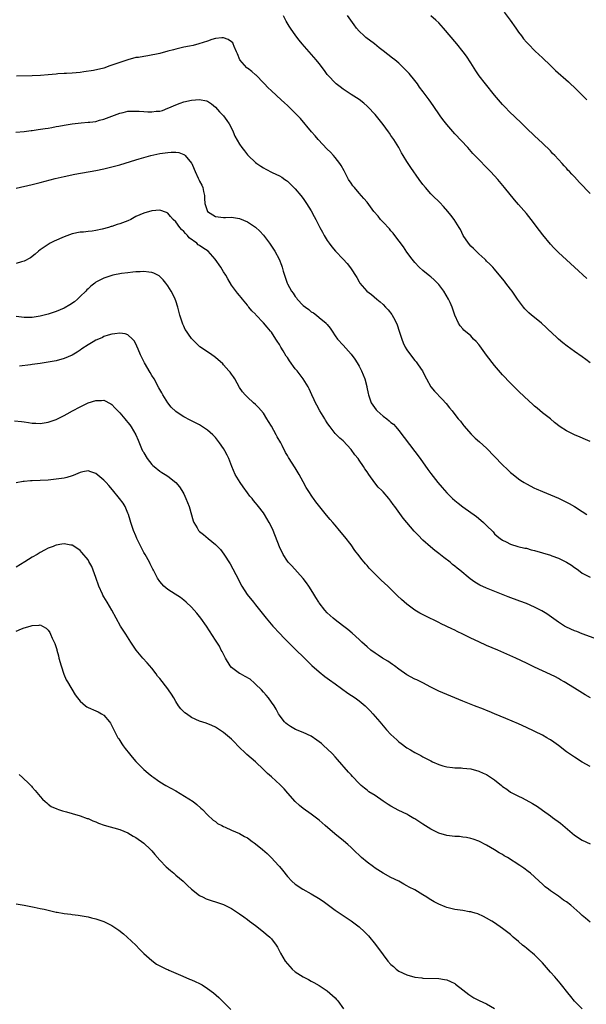
# Model space of a CAD drawing. Units: inches. Extents: x 2562000 to 2565000, y 1548000 to 1551000.
# Drawn here: x 2563244 to 2563386, y 1548678 to 1548925 of the extents above; entities that cross this region are included whole.
import ezdxf

# ---------------------------------------------------------------- set-up
doc = ezdxf.new("R2010")
doc.units = ezdxf.units.IN
doc.header["$MEASUREMENT"] = 0
doc.layers.add('LD25621548_10ft', color=133, linetype='Continuous')

msp = doc.modelspace()

# ---------------------------------------------------------------- linework, layer by layer
at = {"layer": 'LD25621548_10ft'}
for points, elevation in [([(2563365.39, 1548927), (2563366.89, 1548925), (2563368.31, 1548923), (2563369, 1548921.99), (2563369.73, 1548921), (2563370.28, 1548920.28), (2563371, 1548919.42), (2563371.38, 1548919), (2563373.2, 1548917.2), (2563375, 1548915.52), (2563377, 1548913.56), (2563378.31, 1548912.31), (2563381.51, 1548909.51), (2563383.58, 1548907.58), (2563386.09, 1548905)], 7230), ([(2563387, 1548839.06), (2563385.86, 1548839.87), (2563385, 1548840.51), (2563383, 1548841.91), (2563381.22, 1548843.22), (2563380.08, 1548844.08), (2563379, 1548845), (2563377, 1548846.87), (2563376.88, 1548847), (2563375.89, 1548847.89), (2563374.75, 1548849), (2563373, 1548850.38), (2563372.27, 1548851), (2563371.57, 1548851.57), (2563371, 1548852.17), (2563370.58, 1548852.58), (2563370.23, 1548853), (2563368.74, 1548855), (2563368.04, 1548856.04), (2563367.37, 1548857), (2563367, 1548857.5), (2563365.85, 1548859), (2563365.47, 1548859.47), (2563365, 1548860.08), (2563363, 1548862.51), (2563362.55, 1548863), (2563361.79, 1548863.79), (2563361, 1548864.55), (2563360.78, 1548864.78), (2563360.55, 1548865), (2563359, 1548866.39), (2563358.37, 1548867), (2563357.7, 1548867.7), (2563357, 1548868.32), (2563356.41, 1548869), (2563355.12, 1548871), (2563354.46, 1548872.46), (2563354.12, 1548873), (2563352.83, 1548875), (2563352.04, 1548876.04), (2563351.26, 1548877), (2563350.21, 1548878.21), (2563349.22, 1548879.22), (2563347.38, 1548881), (2563347, 1548881.39), (2563345.62, 1548883), (2563345, 1548883.79), (2563344.08, 1548885), (2563341.98, 1548887.98), (2563341, 1548889.51), (2563340.09, 1548891), (2563339.66, 1548891.66), (2563338.94, 1548893), (2563337.73, 1548895), (2563337, 1548896.08), (2563336.61, 1548896.61), (2563336.35, 1548897), (2563335, 1548898.79), (2563333, 1548901.28), (2563331.22, 1548903.22), (2563331, 1548903.43), (2563330.17, 1548904.17), (2563329, 1548905.09), (2563327, 1548906.34), (2563325, 1548907.63), (2563324.25, 1548908.25), (2563323.25, 1548909), (2563323, 1548909.22), (2563321.31, 1548911), (2563321, 1548911.38), (2563320.33, 1548912.33), (2563319, 1548914.07), (2563318.26, 1548915), (2563317.68, 1548915.68), (2563316.48, 1548917), (2563314.71, 1548919), (2563313.95, 1548919.95), (2563313.15, 1548921), (2563311.78, 1548923), (2563311.47, 1548923.47), (2563310.72, 1548924.72), (2563310.02, 1548926.02)], 7200), ([(2563386.16, 1548860.16), (2563383, 1548863), (2563381, 1548864.84), (2563379, 1548866.74), (2563377.89, 1548867.89), (2563377, 1548868.83), (2563375.12, 1548871.12), (2563374.24, 1548872.24), (2563372.17, 1548875), (2563371, 1548876.46), (2563369, 1548878.77), (2563367.95, 1548879.95), (2563365.46, 1548883), (2563363.79, 1548885), (2563363, 1548885.9), (2563361.99, 1548887), (2563361, 1548888.03), (2563359, 1548890.04), (2563357.56, 1548891.56), (2563356.25, 1548893), (2563353, 1548896.48), (2563351, 1548898.77), (2563350.02, 1548900.02), (2563349.3, 1548901), (2563347.6, 1548903.6), (2563346.6, 1548905), (2563345.11, 1548907), (2563344.18, 1548908.18), (2563343.62, 1548909), (2563343, 1548909.8), (2563341.56, 1548911.56), (2563341, 1548912.21), (2563339, 1548914.17), (2563337.93, 1548915), (2563337.42, 1548915.42), (2563335, 1548917.29), (2563334.07, 1548918.07), (2563332.88, 1548919), (2563330.66, 1548920.66), (2563330.29, 1548921), (2563329, 1548922.25), (2563328.36, 1548923), (2563327.77, 1548923.77), (2563326.97, 1548925), (2563326.12, 1548926.12)], 7210), ([(2563387, 1548881.53), (2563384.29, 1548884.29), (2563383, 1548885.67), (2563382.35, 1548886.35), (2563381.77, 1548887), (2563381.39, 1548887.39), (2563381, 1548887.84), (2563380.44, 1548888.44), (2563379.95, 1548889), (2563379, 1548890.04), (2563378.11, 1548891), (2563377.55, 1548891.55), (2563377, 1548892.17), (2563375, 1548894.13), (2563373, 1548895.99), (2563371, 1548897.9), (2563369.44, 1548899.44), (2563368.41, 1548900.41), (2563367.78, 1548901), (2563367, 1548901.75), (2563365.39, 1548903.39), (2563365, 1548903.81), (2563364.44, 1548904.44), (2563363, 1548906.18), (2563360.72, 1548909), (2563359.14, 1548911), (2563358.26, 1548912.26), (2563357, 1548914.26), (2563355.92, 1548915.92), (2563355.14, 1548917), (2563353.56, 1548919), (2563350.16, 1548923), (2563349, 1548924.28), (2563348.25, 1548925), (2563347, 1548926.09)], 7220), ([(2563387, 1548819.29), (2563385.83, 1548819.83), (2563384.42, 1548820.42), (2563383, 1548820.97), (2563381, 1548821.96), (2563379.46, 1548823), (2563378.06, 1548824.06), (2563377, 1548824.96), (2563375, 1548826.53), (2563373.63, 1548827.63), (2563373, 1548828.2), (2563372.56, 1548828.56), (2563370.48, 1548830.48), (2563369, 1548831.92), (2563367, 1548833.9), (2563365, 1548836), (2563363, 1548838.32), (2563360.96, 1548840.96), (2563359.27, 1548843.27), (2563359, 1548843.61), (2563358.35, 1548844.35), (2563357.7, 1548845), (2563357, 1548845.76), (2563355.24, 1548847.24), (2563355, 1548847.56), (2563354.35, 1548848.35), (2563353.95, 1548849), (2563353, 1548851), (2563352.32, 1548853), (2563351.81, 1548854.19), (2563351.44, 1548855), (2563350.25, 1548857), (2563349, 1548858.67), (2563348.71, 1548859), (2563347.84, 1548859.84), (2563347, 1548860.57), (2563346.77, 1548860.77), (2563345, 1548862.18), (2563344.08, 1548863), (2563343, 1548864.18), (2563342.64, 1548864.64), (2563342.33, 1548865), (2563341, 1548866.8), (2563340.12, 1548868.12), (2563338, 1548871), (2563337.56, 1548871.56), (2563337, 1548872.15), (2563336.61, 1548872.61), (2563335, 1548874.33), (2563334.41, 1548875), (2563333.78, 1548875.78), (2563332.74, 1548877), (2563331, 1548879.29), (2563330.22, 1548880.22), (2563329, 1548881.61), (2563327.83, 1548883), (2563327.46, 1548883.46), (2563327, 1548884.09), (2563326.38, 1548885), (2563325.22, 1548887.22), (2563324.51, 1548888.51), (2563324.21, 1548889), (2563323, 1548890.53), (2563322.61, 1548891), (2563321.83, 1548891.83), (2563321, 1548892.62), (2563318.76, 1548895), (2563317.97, 1548895.97), (2563317.04, 1548897), (2563314.29, 1548900.29), (2563313, 1548901.65), (2563311.63, 1548903), (2563311, 1548903.59), (2563310.26, 1548904.26), (2563309.47, 1548905), (2563307, 1548907.25), (2563306.11, 1548908.11), (2563305.28, 1548909), (2563305, 1548909.26), (2563303.16, 1548911.16), (2563303, 1548911.26), (2563302.09, 1548912.09), (2563301, 1548912.89), (2563300.88, 1548913), (2563299.09, 1548915), (2563298.51, 1548916.51), (2563298.24, 1548917), (2563297.63, 1548918.37), (2563297.44, 1548919), (2563297.29, 1548919.29), (2563297, 1548919.57), (2563296.16, 1548920.16), (2563295, 1548920.53), (2563294.54, 1548920.54), (2563293, 1548920.33), (2563292.08, 1548920.08), (2563291, 1548919.7), (2563288.82, 1548919), (2563287.36, 1548918.64), (2563286.45, 1548918.45), (2563285, 1548918.18), (2563283, 1548917.73), (2563282.45, 1548917.55), (2563281, 1548917.18), (2563279, 1548916.64), (2563276.02, 1548916.02), (2563275, 1548915.89), (2563273.63, 1548915.63), (2563273, 1548915.57), (2563271, 1548915.06), (2563269, 1548914.39), (2563267, 1548913.65), (2563266.5, 1548913.5), (2563265, 1548912.97), (2563262.37, 1548912.37), (2563259.99, 1548911.99), (2563259, 1548911.88), (2563257, 1548911.68), (2563255.63, 1548911.63), (2563255, 1548911.56), (2563253.47, 1548911.47), (2563253, 1548911.41), (2563251, 1548911.22), (2563249.08, 1548911.08), (2563247, 1548911), (2563243.09, 1548910.91)], 7190), ([(2563242.86, 1548896.86), (2563245, 1548897.04), (2563246.72, 1548897.28), (2563247, 1548897.29), (2563248.47, 1548897.53), (2563250.22, 1548897.78), (2563251, 1548897.91), (2563251.95, 1548898.05), (2563253, 1548898.26), (2563253.64, 1548898.36), (2563255, 1548898.65), (2563257, 1548899.01), (2563259.24, 1548899.24), (2563261, 1548899.35), (2563261.42, 1548899.42), (2563263, 1548899.59), (2563263.85, 1548899.85), (2563265, 1548900.11), (2563269, 1548901.68), (2563269.84, 1548901.84), (2563271, 1548902.11), (2563271.83, 1548902.17), (2563273, 1548902.16), (2563273.87, 1548902.13), (2563275, 1548902.03), (2563276.03, 1548901.97), (2563277, 1548901.95), (2563278.11, 1548902.11), (2563279, 1548902.16), (2563279.67, 1548902.33), (2563281, 1548902.87), (2563281.28, 1548903), (2563283, 1548903.75), (2563284.13, 1548904.13), (2563285, 1548904.45), (2563287, 1548904.9), (2563289, 1548905.06), (2563290.74, 1548904.74), (2563291, 1548904.63), (2563292, 1548904), (2563293, 1548903.14), (2563294.02, 1548902.02), (2563295.02, 1548901), (2563295.82, 1548899.82), (2563296.42, 1548899), (2563297, 1548897.9), (2563297.43, 1548897), (2563297.85, 1548895.85), (2563299, 1548893.83), (2563299.56, 1548893), (2563300.23, 1548892.23), (2563301, 1548891.23), (2563301.19, 1548891), (2563303, 1548889.25), (2563303.32, 1548889), (2563304.37, 1548888.37), (2563305, 1548887.9), (2563305.61, 1548887.61), (2563307.23, 1548886.77), (2563309, 1548885.93), (2563309.58, 1548885.58), (2563310.39, 1548885), (2563310.76, 1548884.76), (2563311, 1548884.57), (2563311.83, 1548883.83), (2563313, 1548882.65), (2563314.39, 1548881), (2563315, 1548880.24), (2563315.48, 1548879.48), (2563315.84, 1548879), (2563317, 1548877.13), (2563317.7, 1548875.7), (2563318.11, 1548875), (2563319, 1548873.31), (2563319.18, 1548873), (2563319.79, 1548871.79), (2563320.28, 1548871), (2563321, 1548869.73), (2563321.49, 1548869), (2563322.14, 1548868.14), (2563323.05, 1548867.05), (2563325, 1548865.04), (2563325.97, 1548863.97), (2563326.86, 1548862.86), (2563328.42, 1548860.42), (2563329, 1548859.32), (2563329.21, 1548859), (2563330.98, 1548857), (2563332.15, 1548856.15), (2563333.47, 1548855), (2563334.3, 1548854.3), (2563335, 1548853.63), (2563335.64, 1548853), (2563336.29, 1548852.29), (2563337.18, 1548851.18), (2563337.3, 1548851), (2563337.6, 1548850.4), (2563338.37, 1548849), (2563338.58, 1548848.58), (2563339.06, 1548847), (2563339.71, 1548845), (2563340.08, 1548844.08), (2563340.58, 1548843), (2563341, 1548842.25), (2563341.93, 1548841), (2563343, 1548839.63), (2563343.3, 1548839.3), (2563343.52, 1548839), (2563344.55, 1548837.45), (2563344.87, 1548837), (2563345.61, 1548835.61), (2563345.9, 1548835), (2563346.99, 1548832.99), (2563347.9, 1548831.9), (2563349.88, 1548829.88), (2563350.84, 1548828.84), (2563351.71, 1548827.71), (2563352.31, 1548827), (2563353, 1548826.09), (2563353.89, 1548825), (2563354.41, 1548824.41), (2563355, 1548823.59), (2563355.26, 1548823.26), (2563357.11, 1548821.11), (2563358.16, 1548820.16), (2563359.18, 1548819.18), (2563361, 1548817.6), (2563363, 1548815.58), (2563365, 1548813.49), (2563366.25, 1548812.25), (2563367, 1548811.55), (2563367.63, 1548811), (2563369, 1548809.93), (2563369.55, 1548809.55), (2563370.42, 1548809), (2563371, 1548808.66), (2563373, 1548807.63), (2563373.43, 1548807.43), (2563375, 1548806.74), (2563377, 1548805.92), (2563379, 1548805.06), (2563380.39, 1548804.39), (2563381.73, 1548803.73), (2563383, 1548802.99), (2563385, 1548801.74), (2563386.11, 1548801)], 7180), ([(2563243, 1548882.81), (2563247, 1548883.77), (2563249, 1548884.28), (2563252.74, 1548885.26), (2563255, 1548885.8), (2563257.66, 1548886.34), (2563263, 1548887.29), (2563265, 1548887.69), (2563267, 1548888.15), (2563269, 1548888.7), (2563273, 1548889.9), (2563273.83, 1548890.17), (2563276.77, 1548891), (2563279, 1548891.5), (2563281, 1548891.8), (2563281.88, 1548891.88), (2563283, 1548891.88), (2563283.75, 1548891.75), (2563285, 1548891.3), (2563285.18, 1548891.18), (2563285.39, 1548891), (2563287, 1548889.1), (2563287.07, 1548889), (2563287.59, 1548887.59), (2563287.9, 1548887), (2563288.67, 1548885.33), (2563288.81, 1548885), (2563288.88, 1548884.88), (2563289, 1548884.61), (2563289.57, 1548883.57), (2563289.84, 1548883), (2563289.99, 1548882.01), (2563290.22, 1548881), (2563290.26, 1548880.26), (2563290.31, 1548879), (2563290.99, 1548877), (2563293, 1548875.74), (2563293.63, 1548875.63), (2563295, 1548875.48), (2563295.48, 1548875.48), (2563297, 1548875.57), (2563297.48, 1548875.48), (2563299, 1548875.25), (2563301, 1548874.39), (2563303, 1548873.07), (2563304.08, 1548872.08), (2563305.01, 1548871.01), (2563306.55, 1548869), (2563307.56, 1548867.56), (2563307.88, 1548867), (2563308.92, 1548865), (2563309.5, 1548863.5), (2563309.68, 1548863), (2563309.99, 1548861.99), (2563310.48, 1548860.48), (2563310.94, 1548859), (2563311, 1548858.87), (2563312.02, 1548857), (2563312.48, 1548856.48), (2563313, 1548855.63), (2563313.3, 1548855.3), (2563313.48, 1548855), (2563315, 1548853.45), (2563315.52, 1548853), (2563316.38, 1548852.39), (2563317, 1548851.85), (2563317.54, 1548851.54), (2563318.29, 1548851), (2563319, 1548850.44), (2563320.71, 1548849), (2563320.85, 1548848.85), (2563321, 1548848.64), (2563321.72, 1548847.72), (2563322.23, 1548847), (2563323, 1548845.8), (2563323.59, 1548845), (2563325, 1548843.46), (2563327, 1548841.22), (2563327.94, 1548839.94), (2563328.55, 1548839), (2563329, 1548838.22), (2563329.62, 1548837), (2563330.05, 1548836.05), (2563330.44, 1548835), (2563330.92, 1548833.08), (2563330.96, 1548832.96), (2563331.3, 1548831.3), (2563331.33, 1548831), (2563332.07, 1548829), (2563332.41, 1548828.41), (2563333.28, 1548827.28), (2563333.55, 1548827), (2563335, 1548825.65), (2563335.96, 1548825), (2563336.52, 1548824.52), (2563337, 1548824.08), (2563337.62, 1548823.62), (2563338.25, 1548823), (2563339, 1548822.08), (2563340.34, 1548820.34), (2563344.3, 1548815), (2563346.26, 1548812.26), (2563347, 1548811.26), (2563348.78, 1548809), (2563349.8, 1548807.8), (2563351, 1548806.45), (2563352.46, 1548805), (2563353, 1548804.5), (2563353.82, 1548803.82), (2563355, 1548802.88), (2563358.45, 1548800.45), (2563359.58, 1548799.58), (2563360.22, 1548799), (2563361, 1548798.25), (2563362.62, 1548796.62), (2563363, 1548796.14), (2563363.6, 1548795.6), (2563364.4, 1548795), (2563365, 1548794.52), (2563365.88, 1548794.12), (2563367, 1548793.54), (2563368.83, 1548793), (2563370.57, 1548792.57), (2563371, 1548792.51), (2563372.17, 1548792.17), (2563373, 1548791.97), (2563377, 1548790.76), (2563377.39, 1548790.61), (2563379, 1548790.07), (2563381.07, 1548789.07), (2563382.29, 1548788.29), (2563383, 1548787.74), (2563383.43, 1548787.43), (2563384, 1548787), (2563385, 1548786.32), (2563387, 1548785.25)], 7170), ([(2563387.99, 1548770.01), (2563385, 1548771.07), (2563383.62, 1548771.62), (2563383, 1548771.84), (2563381, 1548772.73), (2563380.52, 1548773), (2563379, 1548774.02), (2563377.27, 1548775.27), (2563376.06, 1548776.06), (2563374.82, 1548776.82), (2563373, 1548777.79), (2563371, 1548778.65), (2563369.29, 1548779.29), (2563366.37, 1548780.37), (2563361, 1548782.54), (2563359.3, 1548783.3), (2563358.02, 1548784.02), (2563356.85, 1548784.85), (2563354.31, 1548787), (2563353.57, 1548787.57), (2563353, 1548788.07), (2563352.46, 1548788.46), (2563351.81, 1548789), (2563350.22, 1548790.22), (2563349, 1548791.23), (2563347.99, 1548791.99), (2563346.9, 1548792.9), (2563345, 1548794.57), (2563343.78, 1548795.78), (2563342.82, 1548796.82), (2563341.88, 1548797.88), (2563340.98, 1548799), (2563340.08, 1548800.08), (2563337.94, 1548803), (2563337.53, 1548803.53), (2563337, 1548804.35), (2563336.49, 1548805), (2563335, 1548806.67), (2563334.67, 1548807), (2563333.81, 1548807.81), (2563332.91, 1548808.91), (2563331.47, 1548811), (2563331, 1548811.72), (2563330.47, 1548812.47), (2563330.14, 1548813), (2563329, 1548814.65), (2563328.74, 1548815), (2563327.95, 1548815.95), (2563327, 1548817.29), (2563325, 1548819.43), (2563324.16, 1548820.16), (2563323, 1548821.28), (2563321.73, 1548823), (2563321.4, 1548823.4), (2563321, 1548823.97), (2563320.61, 1548824.61), (2563320.41, 1548825), (2563319.17, 1548827), (2563318.39, 1548828.39), (2563318.06, 1548829), (2563317.74, 1548829.74), (2563317.14, 1548831), (2563316.49, 1548832.49), (2563316.21, 1548833), (2563315, 1548835), (2563313.46, 1548837), (2563313, 1548837.55), (2563311.52, 1548839.52), (2563311, 1548840.33), (2563310.72, 1548840.72), (2563309.92, 1548842.08), (2563309.35, 1548843), (2563309, 1548843.64), (2563308.47, 1548844.47), (2563308.15, 1548845), (2563307, 1548846.7), (2563306.77, 1548847), (2563305.94, 1548847.94), (2563305, 1548849.05), (2563303.08, 1548851.08), (2563303, 1548851.2), (2563302.07, 1548852.07), (2563301.36, 1548853), (2563301.19, 1548853.19), (2563301, 1548853.46), (2563299.73, 1548855), (2563299.39, 1548855.39), (2563299, 1548855.91), (2563298.49, 1548856.49), (2563297, 1548858.54), (2563296.06, 1548860.06), (2563295.54, 1548861), (2563295, 1548861.85), (2563294.29, 1548863), (2563292.92, 1548865), (2563291.15, 1548867), (2563289.83, 1548867.83), (2563289, 1548868.42), (2563288.65, 1548868.65), (2563288.31, 1548869), (2563286.39, 1548870.39), (2563285.94, 1548871), (2563285.43, 1548871.43), (2563285, 1548871.98), (2563284.44, 1548872.44), (2563284.05, 1548873), (2563283, 1548874.4), (2563282.39, 1548875), (2563281.73, 1548875.73), (2563281, 1548876.6), (2563280.72, 1548876.72), (2563279, 1548877.33), (2563277, 1548877.18), (2563275, 1548876.59), (2563273, 1548875.7), (2563271.7, 1548875), (2563271, 1548874.68), (2563269, 1548873.89), (2563268.31, 1548873.69), (2563267, 1548873.25), (2563266.8, 1548873.2), (2563266.14, 1548873), (2563264.56, 1548872.56), (2563263, 1548872.24), (2563262.08, 1548872.08), (2563261, 1548871.98), (2563259.84, 1548871.84), (2563259, 1548871.78), (2563257, 1548871.37), (2563255, 1548870.66), (2563252.49, 1548869.51), (2563251.51, 1548869), (2563251, 1548868.71), (2563249, 1548867.36), (2563248.55, 1548867), (2563247.73, 1548866.27), (2563246.6, 1548865.4), (2563245, 1548864.49), (2563244.34, 1548864.34), (2563243, 1548863.95)], 7160), ([(2563387.04, 1548755.04), (2563385.74, 1548755.74), (2563383, 1548757.41), (2563380.46, 1548759), (2563379.55, 1548759.55), (2563379, 1548759.85), (2563378.25, 1548760.25), (2563377, 1548760.87), (2563375, 1548761.79), (2563373, 1548762.74), (2563371, 1548763.72), (2563368.3, 1548765), (2563363.79, 1548767), (2563361, 1548768.17), (2563359, 1548769.03), (2563357, 1548769.95), (2563355.05, 1548770.95), (2563353.63, 1548771.63), (2563353, 1548771.97), (2563352.29, 1548772.29), (2563349.59, 1548773.58), (2563349, 1548773.89), (2563345.57, 1548775.57), (2563344.26, 1548776.26), (2563343, 1548777.02), (2563341, 1548778.5), (2563339.67, 1548779.67), (2563338.63, 1548780.63), (2563336.17, 1548783), (2563334.54, 1548784.54), (2563331.52, 1548787.52), (2563331, 1548788.16), (2563330.59, 1548788.59), (2563330.27, 1548789), (2563329.67, 1548789.67), (2563329, 1548790.6), (2563327.97, 1548791.97), (2563327, 1548793.36), (2563325.41, 1548795.41), (2563324.11, 1548797), (2563323, 1548798.31), (2563322.44, 1548799), (2563321.76, 1548799.76), (2563320.83, 1548800.83), (2563318.18, 1548804.18), (2563317.58, 1548805), (2563317.32, 1548805.32), (2563316.2, 1548807), (2563315.74, 1548807.74), (2563315, 1548809.17), (2563314, 1548811), (2563313, 1548812.66), (2563311.28, 1548815.28), (2563311, 1548815.8), (2563310.56, 1548816.56), (2563309.71, 1548818.29), (2563309.34, 1548819), (2563308.49, 1548820.49), (2563308.24, 1548821), (2563307, 1548823.15), (2563306.31, 1548824.31), (2563305.88, 1548825), (2563305, 1548826.37), (2563303.8, 1548827.8), (2563303, 1548828.58), (2563302.51, 1548829), (2563301, 1548830.39), (2563300.39, 1548831), (2563299.76, 1548831.76), (2563299, 1548832.87), (2563297.79, 1548835), (2563297.48, 1548835.48), (2563297, 1548836.16), (2563296.65, 1548836.65), (2563296.36, 1548837), (2563295, 1548838.55), (2563294.78, 1548838.78), (2563293, 1548840.4), (2563292.65, 1548840.65), (2563292.08, 1548841), (2563291, 1548841.75), (2563289.05, 1548843.05), (2563288.01, 1548844.01), (2563287, 1548845.1), (2563286.2, 1548846.2), (2563285.68, 1548847), (2563285.4, 1548847.4), (2563285, 1548848.2), (2563284.76, 1548848.76), (2563284.67, 1548849), (2563284.53, 1548849.47), (2563284.03, 1548851), (2563283.51, 1548853), (2563283, 1548854.59), (2563282.86, 1548855), (2563282.25, 1548856.25), (2563281.84, 1548857), (2563281, 1548858.38), (2563280.55, 1548859), (2563279.84, 1548859.84), (2563279, 1548860.69), (2563278.83, 1548860.83), (2563277.5, 1548861.5), (2563277, 1548861.69), (2563276.25, 1548861.75), (2563275, 1548861.96), (2563274.11, 1548861.89), (2563273, 1548861.88), (2563272.24, 1548861.76), (2563271, 1548861.64), (2563269.4, 1548861.4), (2563267.26, 1548861), (2563267, 1548860.94), (2563265, 1548860.29), (2563263, 1548859.22), (2563262.71, 1548859), (2563261.74, 1548858.26), (2563261, 1548857.61), (2563260.69, 1548857.31), (2563260.42, 1548857), (2563259, 1548855.65), (2563258.36, 1548855), (2563257.63, 1548854.37), (2563256.45, 1548853.55), (2563255, 1548852.73), (2563253, 1548851.87), (2563251, 1548851.25), (2563249, 1548850.74), (2563247.52, 1548850.48), (2563247, 1548850.42), (2563245.61, 1548850.39), (2563245, 1548850.4), (2563243, 1548850.68)], 7150), ([(2563387, 1548737.8), (2563385, 1548738.86), (2563383, 1548740.1), (2563381.29, 1548741.29), (2563381, 1548741.5), (2563379, 1548743.06), (2563377.88, 1548743.88), (2563377, 1548744.49), (2563376.68, 1548744.68), (2563376.12, 1548745), (2563375, 1548745.61), (2563371, 1548747.54), (2563369, 1548748.47), (2563365.85, 1548749.85), (2563363, 1548751.02), (2563361.62, 1548751.62), (2563361, 1548751.84), (2563360.18, 1548752.18), (2563357.99, 1548753), (2563355, 1548754.18), (2563351, 1548755.83), (2563349, 1548756.7), (2563347, 1548757.72), (2563345, 1548758.77), (2563343.5, 1548759.5), (2563343, 1548759.7), (2563341, 1548760.77), (2563339, 1548762.18), (2563337.89, 1548763), (2563337.39, 1548763.39), (2563336.2, 1548764.2), (2563334.91, 1548765), (2563333.75, 1548765.75), (2563333, 1548766.25), (2563331.94, 1548767), (2563331, 1548767.78), (2563330.38, 1548768.38), (2563329.67, 1548769), (2563329, 1548769.65), (2563327.24, 1548771.24), (2563326.16, 1548772.16), (2563324.86, 1548773.14), (2563323, 1548774.6), (2563322.53, 1548775), (2563321, 1548776.37), (2563320.41, 1548777), (2563319, 1548778.8), (2563318.86, 1548779), (2563318.15, 1548780.15), (2563317.4, 1548781.4), (2563316.38, 1548783), (2563315.83, 1548783.83), (2563314.98, 1548784.98), (2563312.1, 1548788.1), (2563311.22, 1548789), (2563311, 1548789.28), (2563309.94, 1548791), (2563309, 1548792.87), (2563307.43, 1548797), (2563307, 1548797.92), (2563306.46, 1548799), (2563305.25, 1548801), (2563305, 1548801.37), (2563303.77, 1548803), (2563303.42, 1548803.42), (2563303, 1548803.95), (2563302.52, 1548804.52), (2563302.16, 1548805), (2563301.63, 1548805.63), (2563301, 1548806.46), (2563299.92, 1548807.92), (2563299.16, 1548809), (2563297.94, 1548811), (2563297.09, 1548813), (2563296.31, 1548815), (2563295.9, 1548815.9), (2563295.33, 1548817), (2563295, 1548817.54), (2563294.02, 1548819), (2563293, 1548820.28), (2563292.67, 1548820.67), (2563292.33, 1548821), (2563291, 1548822.16), (2563289.76, 1548823), (2563289, 1548823.44), (2563287, 1548824.47), (2563286.63, 1548824.63), (2563285, 1548825.47), (2563283.58, 1548826.42), (2563283, 1548826.79), (2563281.9, 1548827.9), (2563281, 1548829.01), (2563279.75, 1548831), (2563279.5, 1548831.5), (2563278.79, 1548832.79), (2563277.56, 1548835), (2563277, 1548835.88), (2563276.58, 1548836.58), (2563275.17, 1548839), (2563274.19, 1548841), (2563273.58, 1548842.42), (2563273.24, 1548843.24), (2563273, 1548843.76), (2563272.54, 1548844.54), (2563272.12, 1548845), (2563271, 1548846.02), (2563270.3, 1548846.3), (2563269, 1548846.5), (2563267.71, 1548846.29), (2563267, 1548846.25), (2563266.07, 1548845.93), (2563265, 1548845.6), (2563264.6, 1548845.4), (2563263.65, 1548845), (2563263, 1548844.7), (2563262.31, 1548844.31), (2563261, 1548843.54), (2563259.49, 1548842.51), (2563259, 1548842.23), (2563258.27, 1548841.73), (2563257, 1548840.98), (2563255, 1548840.1), (2563253, 1548839.54), (2563251, 1548839.16), (2563249, 1548838.88), (2563247, 1548838.63), (2563246.55, 1548838.55), (2563243.82, 1548838.18)], 7140), ([(2563242.52, 1548824.52), (2563244.35, 1548824.35), (2563245, 1548824.2), (2563246.08, 1548824.08), (2563247, 1548823.9), (2563247.89, 1548823.89), (2563249, 1548823.83), (2563251, 1548824.13), (2563253, 1548824.81), (2563255, 1548825.78), (2563255.76, 1548826.24), (2563257.1, 1548827), (2563259, 1548828.03), (2563261, 1548828.99), (2563263, 1548829.62), (2563264.41, 1548829.59), (2563265, 1548829.64), (2563266.74, 1548828.74), (2563267, 1548828.58), (2563267.75, 1548827.75), (2563269, 1548826.47), (2563270.25, 1548825), (2563270.57, 1548824.57), (2563271, 1548824.08), (2563271.45, 1548823.45), (2563271.82, 1548823), (2563272.99, 1548820.99), (2563273.61, 1548819.61), (2563274.43, 1548817.57), (2563274.69, 1548817), (2563274.81, 1548816.81), (2563275, 1548816.42), (2563275.82, 1548815), (2563277, 1548813.53), (2563277.26, 1548813.26), (2563277.57, 1548813), (2563279, 1548811.87), (2563279.54, 1548811.54), (2563280.37, 1548811), (2563281, 1548810.57), (2563283, 1548809.05), (2563283.95, 1548807.95), (2563284.57, 1548807), (2563285, 1548806.19), (2563285.57, 1548805), (2563285.97, 1548803.97), (2563286.36, 1548803), (2563287.39, 1548799.39), (2563287.57, 1548799), (2563288.35, 1548797.65), (2563288.71, 1548797), (2563289, 1548796.71), (2563289.97, 1548795.97), (2563291.11, 1548795), (2563293, 1548793.49), (2563294.22, 1548792.22), (2563295.08, 1548791.08), (2563296.63, 1548788.63), (2563297.36, 1548787.36), (2563298.07, 1548785.93), (2563299.62, 1548783), (2563300.94, 1548780.94), (2563302.48, 1548779), (2563303, 1548778.33), (2563305.67, 1548775), (2563307.38, 1548773), (2563309.12, 1548771.12), (2563310.1, 1548770.1), (2563311.2, 1548769), (2563312.09, 1548768.09), (2563316.12, 1548764.12), (2563317.16, 1548763.16), (2563319, 1548761.51), (2563320.39, 1548760.39), (2563321, 1548759.93), (2563321.55, 1548759.55), (2563323, 1548758.54), (2563326.2, 1548756.2), (2563328.02, 1548755), (2563329, 1548754.3), (2563330.54, 1548753), (2563330.78, 1548752.78), (2563331.77, 1548751.77), (2563332.47, 1548751), (2563334.18, 1548749), (2563335, 1548747.99), (2563335.45, 1548747.45), (2563335.88, 1548747), (2563337, 1548745.83), (2563338.46, 1548744.46), (2563339, 1548743.99), (2563339.54, 1548743.54), (2563341, 1548742.49), (2563341.93, 1548741.93), (2563343, 1548741.31), (2563344.51, 1548740.51), (2563345, 1548740.23), (2563345.82, 1548739.82), (2563347, 1548739.19), (2563347.43, 1548739), (2563349, 1548738.26), (2563350.01, 1548737.99), (2563351, 1548737.69), (2563352.44, 1548737.56), (2563353, 1548737.48), (2563354.57, 1548737.43), (2563355, 1548737.4), (2563357, 1548737.17), (2563359, 1548736.65), (2563360.15, 1548736.15), (2563361, 1548735.75), (2563361.47, 1548735.47), (2563363, 1548734.44), (2563364.74, 1548733), (2563365, 1548732.8), (2563366.08, 1548732.08), (2563367, 1548731.37), (2563367.64, 1548731), (2563369, 1548730.32), (2563369.92, 1548729.92), (2563372.5, 1548728.5), (2563373.73, 1548727.73), (2563375, 1548726.86), (2563377, 1548725.41), (2563377.54, 1548725), (2563379.56, 1548723.56), (2563383, 1548720.57), (2563385, 1548719.3), (2563387, 1548718.38)], 7130), ([(2563387, 1548698.72), (2563385.76, 1548699.76), (2563385, 1548700.42), (2563384.7, 1548700.7), (2563384.4, 1548701), (2563382.08, 1548703), (2563381, 1548703.84), (2563380.31, 1548704.31), (2563379, 1548705.27), (2563377, 1548706.65), (2563376.51, 1548707), (2563375.65, 1548707.65), (2563375, 1548708.27), (2563374.17, 1548709), (2563373, 1548710.11), (2563371.97, 1548711), (2563371.44, 1548711.44), (2563370.3, 1548712.3), (2563369.34, 1548713), (2563366.21, 1548715), (2563365.42, 1548715.42), (2563365, 1548715.68), (2563364.13, 1548716.13), (2563363, 1548716.89), (2563361, 1548718.09), (2563359, 1548719.08), (2563357.59, 1548719.59), (2563357, 1548719.76), (2563355.98, 1548719.98), (2563355, 1548720.09), (2563354.2, 1548720.2), (2563353, 1548720.25), (2563352.35, 1548720.35), (2563351, 1548720.49), (2563349, 1548721.07), (2563347, 1548722.05), (2563345, 1548723.34), (2563343.97, 1548723.97), (2563343, 1548724.64), (2563342.76, 1548724.76), (2563341.49, 1548725.49), (2563341, 1548725.81), (2563339, 1548726.79), (2563337, 1548727.82), (2563336.27, 1548728.27), (2563335, 1548729.11), (2563333, 1548730.49), (2563331.46, 1548731.46), (2563331, 1548731.82), (2563330.32, 1548732.32), (2563329.55, 1548733), (2563329, 1548733.5), (2563327.31, 1548735.31), (2563327, 1548735.68), (2563326.36, 1548736.36), (2563323.57, 1548739.57), (2563323, 1548740.24), (2563322.31, 1548741), (2563321, 1548742.26), (2563320.19, 1548743), (2563319.53, 1548743.53), (2563319, 1548743.94), (2563318.39, 1548744.39), (2563317, 1548745.37), (2563315, 1548746.36), (2563313.05, 1548747.05), (2563311.79, 1548747.79), (2563311, 1548748.29), (2563310.65, 1548748.65), (2563310.27, 1548749), (2563309.73, 1548749.73), (2563309, 1548750.68), (2563308.8, 1548751), (2563308.2, 1548752.2), (2563307.71, 1548753), (2563307, 1548753.94), (2563306.28, 1548755), (2563305.69, 1548755.69), (2563305, 1548756.4), (2563304.49, 1548757), (2563303, 1548758.48), (2563302.73, 1548758.73), (2563301.66, 1548759.66), (2563300.39, 1548760.39), (2563299.21, 1548761), (2563299, 1548761.13), (2563297, 1548762.63), (2563296.67, 1548763), (2563295.46, 1548765), (2563295, 1548765.98), (2563294.66, 1548766.66), (2563294.44, 1548767), (2563293.97, 1548767.97), (2563293.28, 1548769), (2563293, 1548769.45), (2563290.72, 1548773), (2563289.31, 1548775), (2563289, 1548775.41), (2563288.28, 1548776.28), (2563287.66, 1548777), (2563287, 1548777.72), (2563285.62, 1548779), (2563285, 1548779.54), (2563284.16, 1548780.17), (2563282.83, 1548781), (2563281, 1548782.19), (2563280.06, 1548783), (2563279, 1548784.16), (2563278.46, 1548785), (2563277.82, 1548786.18), (2563277.4, 1548787), (2563277.27, 1548787.27), (2563277, 1548787.76), (2563276.63, 1548788.63), (2563276.43, 1548789), (2563275.32, 1548791), (2563275, 1548791.5), (2563274.48, 1548792.48), (2563273.27, 1548795), (2563273, 1548795.61), (2563272.44, 1548797), (2563271.75, 1548799), (2563271.59, 1548799.59), (2563271.13, 1548801), (2563271, 1548801.34), (2563270.28, 1548803), (2563269.81, 1548803.81), (2563268.9, 1548805), (2563267.15, 1548807.15), (2563266.25, 1548808.25), (2563265.57, 1548809), (2563265, 1548809.61), (2563263, 1548811.24), (2563261.71, 1548811.71), (2563261, 1548811.91), (2563259.67, 1548811.67), (2563259, 1548811.5), (2563257.26, 1548810.74), (2563257, 1548810.68), (2563255.72, 1548810.28), (2563255, 1548810.12), (2563253, 1548809.82), (2563251, 1548809.64), (2563249, 1548809.51), (2563247, 1548809.42), (2563246.57, 1548809.43), (2563245, 1548809.29), (2563244.71, 1548809.29), (2563243, 1548808.95)], 7120), ([(2563385, 1548677.02), (2563383, 1548678.93), (2563382.11, 1548680.11), (2563381.36, 1548681), (2563379.79, 1548683), (2563379.46, 1548683.46), (2563379, 1548683.97), (2563378.54, 1548684.54), (2563378.08, 1548685), (2563377, 1548686.18), (2563375, 1548688.52), (2563374.6, 1548689), (2563373, 1548690.57), (2563372.51, 1548691), (2563371.68, 1548691.68), (2563371, 1548692.23), (2563370.55, 1548692.55), (2563370.01, 1548693), (2563369, 1548693.9), (2563367.67, 1548695), (2563367, 1548695.62), (2563365, 1548697.19), (2563363, 1548698.57), (2563362.32, 1548699), (2563361, 1548699.79), (2563360.21, 1548700.21), (2563358.81, 1548700.81), (2563358.13, 1548701), (2563357.26, 1548701.26), (2563357, 1548701.32), (2563356.64, 1548701.36), (2563355, 1548701.64), (2563353, 1548701.95), (2563351, 1548702.45), (2563350.59, 1548702.59), (2563349, 1548703.25), (2563347.86, 1548703.86), (2563346.6, 1548704.6), (2563346.01, 1548705), (2563345, 1548705.63), (2563343, 1548706.82), (2563341.57, 1548707.57), (2563341, 1548707.89), (2563340.26, 1548708.26), (2563338.94, 1548709), (2563337, 1548709.97), (2563335, 1548711.05), (2563333, 1548712.32), (2563332.6, 1548712.6), (2563331, 1548713.8), (2563329.58, 1548715), (2563327.48, 1548717), (2563327, 1548717.48), (2563326.21, 1548718.21), (2563325.13, 1548719.13), (2563322.93, 1548720.93), (2563320.51, 1548723), (2563319, 1548724.32), (2563317, 1548725.84), (2563315, 1548727.25), (2563314.05, 1548728.05), (2563313, 1548728.99), (2563311.14, 1548731.14), (2563310.2, 1548732.2), (2563309.21, 1548733.21), (2563307, 1548735.2), (2563306.02, 1548736.02), (2563305, 1548737.07), (2563303, 1548738.96), (2563301.89, 1548739.89), (2563300.84, 1548740.84), (2563298.6, 1548743), (2563297.82, 1548743.82), (2563297, 1548744.63), (2563295, 1548746.34), (2563293.99, 1548747), (2563293, 1548747.62), (2563292.06, 1548748.06), (2563290.66, 1548748.66), (2563289, 1548749.2), (2563287, 1548750.09), (2563285.67, 1548751), (2563285.29, 1548751.29), (2563285, 1548751.54), (2563284.29, 1548752.29), (2563283.73, 1548753), (2563283, 1548754.1), (2563282.5, 1548755), (2563281.92, 1548755.92), (2563281.2, 1548757), (2563281, 1548757.24), (2563279, 1548759.83), (2563278.47, 1548760.47), (2563278.1, 1548761), (2563277, 1548762.42), (2563275.82, 1548763.82), (2563274.77, 1548765), (2563273.11, 1548767), (2563271.75, 1548769), (2563270.45, 1548771), (2563269.19, 1548773), (2563267.01, 1548777), (2563265.82, 1548779), (2563265, 1548780.31), (2563264.75, 1548780.75), (2563264.63, 1548781), (2563263.75, 1548783), (2563263, 1548785.21), (2563262.31, 1548787), (2563261.92, 1548787.92), (2563261.23, 1548789.23), (2563261, 1548789.6), (2563259.48, 1548791.48), (2563259, 1548791.99), (2563258.42, 1548792.42), (2563257, 1548793.29), (2563256.66, 1548793.34), (2563255, 1548793.66), (2563254.45, 1548793.55), (2563253, 1548793.32), (2563252.78, 1548793.22), (2563252.26, 1548793), (2563251, 1548792.53), (2563250.05, 1548792.05), (2563249, 1548791.48), (2563248.25, 1548791), (2563247, 1548790.29), (2563245.15, 1548789.15), (2563243, 1548787.77)], 7110), ([(2563243, 1548771.75), (2563244.28, 1548772.28), (2563245, 1548772.53), (2563246.48, 1548773), (2563247, 1548773.19), (2563248.76, 1548773.24), (2563249, 1548773.31), (2563249.59, 1548773), (2563250.49, 1548772.49), (2563251, 1548771.95), (2563251.39, 1548771.39), (2563251.58, 1548771), (2563252.03, 1548769.97), (2563252.51, 1548769), (2563252.66, 1548768.66), (2563253.15, 1548767.15), (2563253.17, 1548767), (2563253.57, 1548765.57), (2563253.68, 1548765), (2563254.23, 1548763), (2563254.96, 1548760.96), (2563255.52, 1548759.52), (2563255.86, 1548759), (2563257.75, 1548755.75), (2563258.37, 1548755), (2563259, 1548754.18), (2563260.34, 1548753), (2563260.74, 1548752.74), (2563261, 1548752.6), (2563263, 1548751.75), (2563263.51, 1548751.51), (2563264.42, 1548751), (2563265, 1548750.65), (2563266.39, 1548749), (2563266.65, 1548748.65), (2563267, 1548747.99), (2563267.33, 1548747.33), (2563267.47, 1548747), (2563268.5, 1548745), (2563268.69, 1548744.69), (2563269.47, 1548743.48), (2563269.82, 1548743), (2563270.32, 1548742.32), (2563271.37, 1548741), (2563272.1, 1548740.1), (2563273, 1548739.04), (2563275, 1548737.04), (2563276.13, 1548736.13), (2563277, 1548735.38), (2563277.49, 1548735), (2563278.39, 1548734.39), (2563279, 1548733.93), (2563280.54, 1548733), (2563283, 1548731.66), (2563284.14, 1548731), (2563287.36, 1548729), (2563288.3, 1548728.3), (2563289.34, 1548727.34), (2563289.7, 1548727), (2563291, 1548725.64), (2563292.36, 1548724.36), (2563293, 1548723.96), (2563293.51, 1548723.51), (2563294.55, 1548723), (2563295, 1548722.76), (2563295.4, 1548722.6), (2563297, 1548721.81), (2563299.01, 1548721), (2563300.26, 1548720.26), (2563301, 1548719.88), (2563302.2, 1548719), (2563302.64, 1548718.64), (2563303, 1548718.4), (2563304.73, 1548717), (2563305.96, 1548715.96), (2563306.97, 1548715), (2563308.89, 1548712.89), (2563309, 1548712.73), (2563309.78, 1548711.78), (2563311, 1548710.18), (2563312.13, 1548709), (2563313, 1548708.26), (2563314.9, 1548707), (2563317, 1548705.88), (2563318.8, 1548704.8), (2563320.01, 1548704.01), (2563321, 1548703.25), (2563323, 1548701.77), (2563327, 1548699.12), (2563329, 1548697.55), (2563330.33, 1548696.33), (2563331, 1548695.63), (2563331.32, 1548695.32), (2563333.12, 1548693.12), (2563335, 1548690.56), (2563336.25, 1548689), (2563337, 1548688.17), (2563337.6, 1548687.6), (2563338.3, 1548687), (2563339, 1548686.5), (2563341, 1548685.54), (2563343, 1548684.98), (2563344.77, 1548684.77), (2563345, 1548684.73), (2563349, 1548684.61), (2563350.39, 1548684.39), (2563351, 1548684.26), (2563351.9, 1548683.9), (2563353, 1548683.34), (2563353.2, 1548683.2), (2563355, 1548681.81), (2563356.57, 1548680.57), (2563357, 1548680.27), (2563357.78, 1548679.78), (2563359.11, 1548679.11), (2563361, 1548678.27), (2563363, 1548677.12)], 7100), ([(2563243.77, 1548735.76), (2563244.59, 1548735), (2563245, 1548734.59), (2563245.85, 1548733.85), (2563246.82, 1548732.82), (2563247, 1548732.58), (2563247.75, 1548731.75), (2563249, 1548730.25), (2563249.61, 1548729.61), (2563250.25, 1548729), (2563250.64, 1548728.64), (2563251, 1548728.35), (2563251.79, 1548727.79), (2563253.14, 1548727.14), (2563253.6, 1548727), (2563254.64, 1548726.64), (2563255.58, 1548726.42), (2563257, 1548726.04), (2563259, 1548725.46), (2563260.78, 1548724.78), (2563261, 1548724.71), (2563262.19, 1548724.19), (2563263, 1548723.88), (2563263.61, 1548723.61), (2563265.09, 1548723.09), (2563269, 1548721.96), (2563271, 1548721.14), (2563272.33, 1548720.33), (2563273, 1548720.01), (2563273.58, 1548719.58), (2563274.42, 1548719), (2563275, 1548718.58), (2563276.67, 1548717), (2563277, 1548716.65), (2563277.74, 1548715.74), (2563279, 1548714.3), (2563280.62, 1548712.62), (2563281.68, 1548711.68), (2563282.52, 1548711), (2563283, 1548710.58), (2563284.85, 1548709), (2563285.95, 1548707.95), (2563287, 1548707.02), (2563289, 1548705.4), (2563289.86, 1548705), (2563290.6, 1548704.6), (2563292.11, 1548704.11), (2563293, 1548703.89), (2563295, 1548703.18), (2563297, 1548702.17), (2563299, 1548700.86), (2563300.06, 1548700.06), (2563301, 1548699.38), (2563301.48, 1548699), (2563303, 1548697.88), (2563305, 1548696.34), (2563305.73, 1548695.73), (2563306.58, 1548695), (2563307, 1548694.55), (2563308.21, 1548693), (2563308.52, 1548692.52), (2563309.31, 1548691), (2563310.47, 1548689), (2563311, 1548688.28), (2563311.61, 1548687.61), (2563312.21, 1548687), (2563313, 1548686.32), (2563315, 1548685.01), (2563316.35, 1548684.35), (2563317, 1548683.96), (2563317.65, 1548683.65), (2563319, 1548682.89), (2563321, 1548681.52), (2563322.36, 1548680.36), (2563323, 1548679.74), (2563323.36, 1548679.36), (2563323.69, 1548679), (2563325.12, 1548677)], 7090), ([(2563243, 1548703.34), (2563245, 1548702.99), (2563246.64, 1548702.64), (2563247.49, 1548702.51), (2563249, 1548702.18), (2563250.03, 1548701.97), (2563251, 1548701.74), (2563253, 1548701.3), (2563253.26, 1548701.26), (2563255, 1548700.94), (2563256.72, 1548700.72), (2563257, 1548700.66), (2563258.51, 1548700.51), (2563261, 1548700.09), (2563261.87, 1548699.87), (2563263, 1548699.61), (2563265, 1548698.91), (2563267, 1548697.89), (2563268.74, 1548696.74), (2563269.86, 1548695.86), (2563270.85, 1548695), (2563272.98, 1548692.98), (2563273.94, 1548691.94), (2563275, 1548690.87), (2563277, 1548689.12), (2563278.21, 1548688.21), (2563279, 1548687.82), (2563279.51, 1548687.51), (2563280.7, 1548687), (2563281, 1548686.85), (2563281.25, 1548686.75), (2563283, 1548685.95), (2563284.76, 1548685.24), (2563286.47, 1548684.47), (2563287, 1548684.29), (2563287.86, 1548683.86), (2563289, 1548683.35), (2563289.6, 1548683), (2563291, 1548682.1), (2563292.49, 1548681), (2563293.85, 1548679.85), (2563294.86, 1548678.86), (2563296.81, 1548676.81)], 7080)]:
    msp.add_lwpolyline(points, dxfattribs=dict(at, elevation=elevation))

doc.saveas('drawing.dxf')
